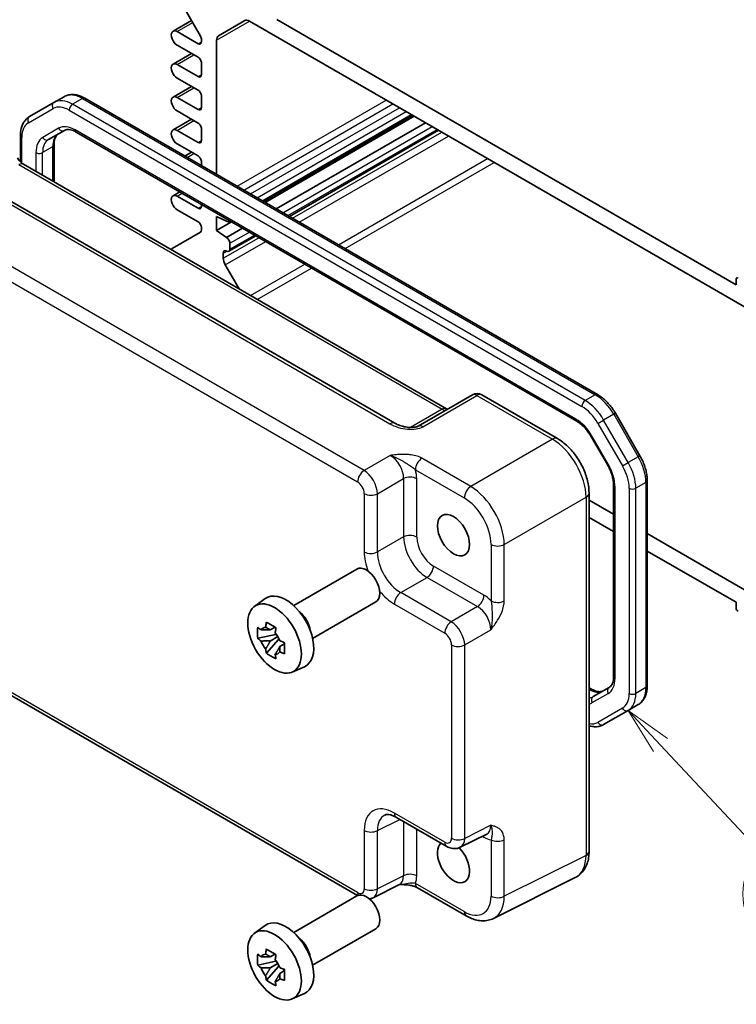
# Model space of a CAD drawing. Units: millimetres. Extents: x 29 to 3382, y 16 to 718.
# Drawn here: x 496 to 572, y 237 to 341 of the extents above; entities that cross this region are included whole.
import ezdxf

# ---------------------------------------------------------------- set-up
doc = ezdxf.new("R2010")
doc.units = ezdxf.units.MM
doc.header["$LTSCALE"] = 2
doc.layers.add('Symbol (TK)', color=100, linetype='Continuous', lineweight=18, true_color=0x00ff3f)
doc.layers.add('Visible (ISO)', color=7, linetype='Continuous', lineweight=35)
doc.layers.add('Visible Narrow (ISO)', color=7, linetype='Continuous', lineweight=25)
doc.styles.add('Note Text (TK2)', font='MS PGothic.ttf')

# ---------------------------------------------------------------- blocks, each defined once
blk = doc.blocks.new('バルーン5')
at = {"layer": 'Symbol (TK)', "color": 100, "true_color": 0x00ff40}
for p, q in [((281.787, 132.225), (280.08, 134.051)), ((282.152, 132.566), (280.08, 134.051)), ((280.08, 134.051), (281.422, 131.883)), ((281.787, 132.225), (287.083, 126.56))]:
    blk.add_line(p, q, dxfattribs=at)
at = {"layer": 'Symbol (TK)'}
blk.add_circle((289.125, 124.375), 3, dxfattribs=at)
at = {"layer": 'Symbol (TK)', "color": 7, "insert": (289.125, 124.37), "char_height": 2, "attachment_point": 5, "style": 'Note Text (TK2)'}
blk.add_mtext('3', dxfattribs=at)

msp = doc.modelspace()

# ---------------------------------------------------------------- linework, layer by layer
at = {"layer": 'Visible (ISO)'}
for p, q in [((512.0688, 344.3305), (515.0437, 339.1779)), ((512.1465, 339.7053), (514.091, 340.828)), ((516.9453, 339.2202), (519.7131, 340.8181)), ((520.2131, 340.7686), (574.4281, 309.4676)), ((571.539, 312.9727), (523.1022, 340.9377)), ((514.7937, 338.3862), (512.584, 339.6619)), ((515.1472, 338.8294), (515.1472, 338.5903)), ((516.7382, 324.6136), (516.7382, 338.7624)), ((512.1465, 336.2352), (514.0955, 337.3604)), ((512.584, 338.2331), (514.7937, 336.9573)), ((515.1472, 336.3449), (515.1472, 335.1202)), ((514.7937, 334.916), (512.584, 336.1918)), ((512.584, 334.763), (514.7937, 333.4872)), ((512.1465, 332.7651), (514.0955, 333.8903)), ((499.5903, 332.1874), (497.0045, 330.6945)), ((500.6509, 332.7998), (499.5903, 332.1874)), ((502.8509, 332.6314), (556.9349, 301.406)), ((514.7937, 331.4459), (512.584, 332.7217)), ((515.1472, 332.8748), (515.1472, 331.6501)), ((512.584, 331.2928), (514.7937, 330.0171)), ((512.1465, 329.2949), (514.0955, 330.4202)), ((521.698, 321.75), (537.4261, 330.8307)), ((521.8698, 321.6509), (537.5979, 330.7315)), ((499.0101, 328.2729), (500.6847, 329.2397)), ((501.9347, 329.0663), (554.7299, 298.585)), ((514.7937, 327.9758), (512.584, 329.2516)), ((515.1472, 329.4047), (515.1472, 328.18)), ((523.0365, 320.9773), (538.7646, 330.0579)), ((524.4204, 320.1783), (540.1485, 329.2589)), ((496.0503, 325.9308), (496.0503, 328.7051)), ((499.5959, 327.7161), (499.5959, 323.8076)), ((512.584, 327.8227), (514.7937, 326.547)), ((513.3934, 326.5447), (514.0955, 326.9501)), ((515.1472, 325.9346), (515.1472, 325.5321)), ((535.558, 298.381), (487.9583, 325.8627)), ((496.3652, 325.6728), (541.0104, 299.8969)), ((512.1465, 322.3547), (512.853, 322.7626)), ((514.7937, 321.0356), (512.584, 322.3114)), ((512.584, 320.8825), (514.7937, 319.6067)), ((515.1472, 321.4381), (515.1472, 321.2397)), ((516.7382, 318.6882), (516.7382, 320.1579)), ((516.7382, 320.1579), (517.7989, 319.668)), ((518.0489, 319.6432), (518.1524, 319.703)), ((515.1472, 318.9944), (515.1472, 318.7552)), ((516.7382, 318.6882), (518.3242, 319.6038)), ((517.7989, 317.9533), (516.7382, 318.6882)), ((517.7989, 317.9533), (519.4909, 318.9302)), ((515.0437, 318.5263), (512.0688, 316.8088)), ((518.0489, 316.4997), (520.8748, 318.1312)), ((518.1524, 316.7286), (518.1524, 317.341)), ((517.4453, 315.7604), (517.4453, 316.3203)), ((519.1081, 312.5422), (517.6524, 315.0635)), ((571.539, 313.5443), (571.539, 312.9727)), ((543.7296, 301.3668), (538.0216, 298.0713)), ((544.7296, 301.3668), (552.7116, 296.7584)), ((558.8179, 299.4284), (561.4037, 294.9497)), ((556.2969, 296.9206), (557.9714, 294.0203)), ((558.6293, 291.8311), (558.6293, 271.6932)), ((562.1749, 292.3302), (562.1749, 270.7042)), ((556.0383, 290.9964), (556.0383, 253.2467)), ((558.6293, 288.7869), (556.0383, 290.2828)), ((556.0383, 288.4457), (558.6293, 286.9498)), ((574.4281, 279.6654), (562.1749, 286.7398)), ((562.1749, 284.9027), (571.539, 279.4963)), ((524.8749, 279.155), (531.5421, 283.0043)), ((520.7341, 279.0663), (521.8574, 279.8863)), ((526.8749, 275.6909), (533.5421, 279.5402)), ((571.539, 279.4963), (571.539, 278.9248)), ((531.5928, 248.5746), (478.8069, 279.0505)), ((522.9772, 276.1093), (521.0786, 275.7103)), ((522.9056, 276.8789), (522.4009, 276.5875)), ((522.9772, 276.6223), (522.9772, 276.8399)), ((522.9772, 276.1093), (522.9772, 276.2189)), ((523.1163, 276.029), (522.9772, 276.1093)), ((521.9936, 274.1255), (523.2884, 275.5703)), ((522.4009, 275.4172), (523.2071, 275.8827)), ((523.2884, 275.5703), (523.2884, 275.7308)), ((523.2884, 275.5703), (523.3833, 275.5155)), ((523.9191, 275.1234), (523.4144, 274.8321)), ((523.7327, 275.3138), (523.9211, 275.205)), ((524.7277, 272.1492), (525.9994, 272.712)), ((556.0383, 270.4886), (556.2906, 270.3429)), ((558.1544, 270.524), (556.4799, 269.5572)), ((557.5743, 266.6095), (560.16, 268.1024)), ((561.2207, 268.7147), (560.16, 268.1024)), ((535.7067, 256.8286), (541.0251, 253.758)), ((542.4539, 253.6703), (545.2338, 255.0586)), ((554.5865, 250.4836), (545.9512, 246.1709)), ((536.0286, 249.744), (533.2488, 248.3557)), ((543.0764, 246.436), (537.9249, 249.4102)), ((524.8749, 244.6988), (531.5421, 248.5481)), ((520.7341, 244.6102), (521.8574, 245.4301)), ((526.8749, 241.2347), (533.5421, 245.084)), ((522.9056, 242.4228), (522.4009, 242.1314)), ((522.9772, 242.1661), (522.9772, 242.3837)), ((522.9772, 241.6531), (521.0786, 241.2542)), ((521.9936, 239.6693), (523.2884, 241.1141)), ((522.4009, 240.9611), (523.2071, 241.4265)), ((522.9772, 241.6531), (522.9772, 241.7628)), ((523.1163, 241.5728), (522.9772, 241.6531)), ((523.2884, 241.1141), (523.2884, 241.2747)), ((523.2884, 241.1141), (523.3833, 241.0593)), ((523.7327, 240.8576), (523.9211, 240.7488)), ((523.9191, 240.6673), (523.4144, 240.3759)), ((524.7277, 237.693), (525.9994, 238.2559))]:
    msp.add_line(p, q, dxfattribs=at)
msp.add_arc((544.2296, 300.5008), 1, 60, 120, dxfattribs=at)
for centre, major_axis, start_param, end_param in [((520.2131, 339.9521), (-0.5, 0.866), 5.49778714, 6.28318531), ((512.584, 338.9475), (-0.4375, 0.7578), 5.49778714, 8.6393798), ((514.7937, 338.7944), (0.25, -0.433), 5.49778714, 7.06858347), ((514.7937, 339.0336), (0.25, -0.433), 0.78539816, 1.57079633), ((517.4453, 338.3541), (-0.5, 0.866), 0, 0.78539816), ((512.584, 335.4774), (-0.4375, 0.7578), 5.49778714, 8.6393798), ((514.7937, 336.549), (0.25, -0.433), 0.78539816, 2.35619449), ((514.7937, 335.3243), (0.25, -0.433), 5.49778714, 7.06858347), ((514.7937, 333.0789), (0.25, -0.433), 0.78539816, 2.35619449), ((512.584, 332.0073), (-0.4375, 0.7578), 5.49778714, 8.6393798), ((514.7937, 331.8542), (0.25, -0.433), 5.49778714, 7.06858347), ((512.584, 328.5372), (-0.4375, 0.7578), 5.49778714, 8.6393798), ((514.7937, 329.6088), (0.25, -0.433), 0.78539816, 2.35619449), ((514.7937, 328.3841), (0.25, -0.433), 5.49778714, 7.06858347), ((514.7937, 326.1387), (0.25, -0.433), 0.78539816, 2.35619449), ((512.584, 321.5969), (-0.4375, 0.7578), 5.49778714, 8.6393798), ((514.7937, 321.4439), (0.25, -0.433), 5.49778714, 7.06858347), ((517.7989, 320.0762), (0.25, -0.433), 5.49778714, 6.64150488), ((514.7937, 319.1985), (0.25, -0.433), 0.78539816, 2.35619449), ((514.7937, 318.9593), (0.25, -0.433), 0, 0.78539816), ((517.7989, 317.5451), (-0.25, 0.433), 3.92699082, 5.49778714), ((512.3188, 316.3758), (-0.25, 0.433), 0, 0.57253108), ((517.7989, 316.1162), (-0.25, 0.433), 5.49778714, 7.06858347), ((517.7989, 316.9327), (0.25, -0.433), 5.49778714, 7.06858347), ((518.1524, 315.3521), (-0.5, 0.866), 0.78539816, 1.57079633), ((571.7511, 313.4218), (-0.15, 0.2598), 5.49778714, 7.06858347), ((532.5421, 281.2722), (1, -1.7321), 0, 3.14159265), ((524.0568, 276.3732), (-2.075, 3.594), 3.0796893, 6.34508866), ((525.2306, 277.0509), (-1, 1.7321), 4.10508876, 5.3196892), ((571.7511, 278.8023), (0.15, -0.2598), 3.92699082, 5.49778714), ((522.4243, 275.4307), (-0.7827, 1.3557), 5.97330265, 6.59306797), ((522.4243, 275.4307), (0.7827, -1.3557), 1.26091366, 1.88067899), ((522.4243, 275.4307), (-0.7827, 1.3557), 1.26091366, 1.88067899), ((522.4243, 275.4307), (0.7827, -1.3557), 5.97330265, 6.59306797), ((541.7345, 252.1233), (1.2, -2.0785), 3.25157978, 8.2815698), ((532.5421, 246.8161), (1, -1.7321), 0, 3.14159265), ((524.0568, 241.9171), (-2.075, 3.594), 3.0796893, 6.34508866), ((525.2306, 242.5948), (-1, 1.7321), 4.10508876, 5.3196892), ((522.4243, 240.9746), (-0.7827, 1.3557), 5.97330265, 6.59306797), ((522.4243, 240.9746), (-0.7827, 1.3557), 1.26091366, 1.88067899), ((522.4243, 240.9746), (0.7827, -1.3557), 1.26091366, 1.88067899), ((522.4243, 240.9746), (0.7827, -1.3557), 5.97330265, 6.59306797)]:
    msp.add_ellipse(centre, major_axis=major_axis, ratio=0.57735027, start_param=start_param, end_param=end_param, dxfattribs=at)
for centre, major_axis in [((541.7345, 286.5795), (1.2, -2.0785)), ((522.8547, 275.6792), (-2.0006, 3.4652)), ((522.8547, 241.2231), (-2.0006, 3.4652))]:
    msp.add_ellipse(centre, major_axis=major_axis, ratio=0.57735027, dxfattribs=at)
for points, knots in [([(500.6509, 332.7998), (500.7792, 332.8739), (500.9176, 332.9302), (501.2049, 333.0054), (501.3537, 333.0243), (501.6542, 333.0276), (501.8059, 333.0121), (502.1083, 332.951), (502.259, 332.9054), (502.5576, 332.7876), (502.7054, 332.7154), (502.8509, 332.6314)], [3.926990817, 3.926990817, 3.926990817, 3.926990817, 4.08407045, 4.08407045, 4.241150082, 4.241150082, 4.398229715, 4.398229715, 4.555309348, 4.555309348, 4.71238898, 4.71238898, 4.71238898, 4.71238898]), ([(496.0503, 328.7051), (496.0503, 328.8731), (496.0618, 329.0372), (496.109, 329.3547), (496.1449, 329.508), (496.2432, 329.8005), (496.3056, 329.9396), (496.4587, 330.1981), (496.5495, 330.3175), (496.7582, 330.5288), (496.8762, 330.6205), (497.0045, 330.6945)], [3.141592654, 3.141592654, 3.141592654, 3.141592654, 3.298672286, 3.298672286, 3.455751919, 3.455751919, 3.612831552, 3.612831552, 3.769911184, 3.769911184, 3.926990817, 3.926990817, 3.926990817, 3.926990817]), ([(500.6847, 329.2397), (500.737, 329.2699), (500.7935, 329.2932), (500.9195, 329.3262), (500.9892, 329.3358), (501.144, 329.3375), (501.229, 329.3295), (501.4126, 329.2924), (501.511, 329.2632), (501.7171, 329.1819), (501.8247, 329.1298), (501.9347, 329.0663)], [3.926990817, 3.926990817, 3.926990817, 3.926990817, 4.08407045, 4.08407045, 4.241150082, 4.241150082, 4.398229715, 4.398229715, 4.555309348, 4.555309348, 4.71238898, 4.71238898, 4.71238898, 4.71238898]), ([(500.0708, 328.8853), (500.0184, 328.8551), (499.97, 328.8178), (499.8784, 328.7252), (499.8353, 328.6696), (499.7565, 328.5364), (499.7208, 328.4587), (499.6612, 328.2812), (499.6373, 328.1814), (499.6046, 327.9623), (499.5959, 327.843), (499.5959, 327.7161)], [2.35619449, 2.35619449, 2.35619449, 2.35619449, 2.513274123, 2.513274123, 2.670353756, 2.670353756, 2.827433388, 2.827433388, 2.984513021, 2.984513021, 3.141592654, 3.141592654, 3.141592654, 3.141592654]), ([(496.3652, 325.6728), (496.3304, 325.6929), (496.2909, 325.719), (496.207, 325.7828), (496.1625, 325.8206), (496.0721, 325.9067), (496.0263, 325.9549), (495.9361, 326.0601), (495.8918, 326.1169), (495.8072, 326.2367), (495.7669, 326.2997), (495.7295, 326.3644)], [0.784789176, 0.784789176, 0.784789176, 0.784789176, 0.941990606, 0.941990606, 1.099192036, 1.099192036, 1.256393466, 1.256393466, 1.413594897, 1.413594897, 1.570796327, 1.570796327, 1.570796327, 1.570796327]), ([(556.9349, 301.406), (557.0804, 301.322), (557.2237, 301.2261), (557.5036, 301.0133), (557.6403, 300.8964), (557.9051, 300.6441), (558.0332, 300.5088), (558.2786, 300.2228), (558.3958, 300.0721), (558.6172, 299.7585), (558.7214, 299.5957), (558.8179, 299.4284)], [4.71238898, 4.71238898, 4.71238898, 4.71238898, 4.869468613, 4.869468613, 5.026548246, 5.026548246, 5.183627878, 5.183627878, 5.340707511, 5.340707511, 5.497787144, 5.497787144, 5.497787144, 5.497787144]), ([(541.1045, 299.8512), (541.1026, 299.8519), (541.1007, 299.8527), (541.0755, 299.8626), (541.0452, 299.8768), (541.0104, 299.8969)], [-0.955108739, -0.955108739, -0.955108739, -0.955108739, -0.941990606, -0.941990606, -0.784789176, -0.784789176, -0.784789176, -0.784789176]), ([(535.558, 298.381), (535.7099, 298.2933), (535.8895, 298.2104), (536.2758, 298.0731), (536.4824, 298.0185), (536.8914, 297.9463), (537.0937, 297.9287), (537.4285, 297.9294), (537.5669, 297.942), (537.7628, 297.9768), (537.832, 297.9947), (537.9302, 298.0276), (537.9648, 298.0422), (538.003, 298.061), (538.0131, 298.0664), (538.0216, 298.0713)], [4.66304364, 4.66304364, 4.66304364, 4.66304364, 4.97720291, 4.97720291, 5.29136218, 5.29136218, 5.60552144, 5.60552144, 5.86439, 5.86439, 6.04197772, 6.04197772, 6.17553336, 6.17553336, 6.23383997, 6.23383997, 6.23383997, 6.23383997]), ([(554.7299, 298.585), (554.8398, 298.5215), (554.9521, 298.4467), (555.1768, 298.2759), (555.2893, 298.1799), (555.5104, 297.9693), (555.619, 297.8546), (555.8289, 297.61), (555.9302, 297.4799), (556.1221, 297.208), (556.2128, 297.0663), (556.2969, 296.9206)], [4.71238898, 4.71238898, 4.71238898, 4.71238898, 4.869468613, 4.869468613, 5.026548246, 5.026548246, 5.183627878, 5.183627878, 5.340707511, 5.340707511, 5.497787144, 5.497787144, 5.497787144, 5.497787144]), ([(556.0383, 290.9964), (556.0383, 291.429), (555.9799, 291.8743), (555.764, 292.7664), (555.6063, 293.2131), (555.2069, 294.0786), (554.9651, 294.4973), (554.4153, 295.276), (554.1073, 295.6359), (553.4427, 296.2689), (553.0862, 296.5422), (552.7116, 296.7584)], [-0.78478918, -0.78478918, -0.78478918, -0.78478918, -0.47087351, -0.47087351, -0.15695784, -0.15695784, 0.15695784, 0.15695784, 0.47087351, 0.47087351, 0.78478918, 0.78478918, 0.78478918, 0.78478918]), ([(561.4037, 294.9497), (561.5003, 294.7824), (561.5893, 294.6108), (561.7501, 294.2623), (561.822, 294.0854), (561.947, 293.7299), (562.0001, 293.5513), (562.0862, 293.1959), (562.1191, 293.019), (562.1635, 292.6701), (562.1749, 292.4982), (562.1749, 292.3302)], [5.497787144, 5.497787144, 5.497787144, 5.497787144, 5.654866776, 5.654866776, 5.811946409, 5.811946409, 5.969026042, 5.969026042, 6.126105675, 6.126105675, 6.283185307, 6.283185307, 6.283185307, 6.283185307]), ([(557.9714, 294.0203), (558.0555, 293.8747), (558.1329, 293.7252), (558.2724, 293.4231), (558.3344, 293.2704), (558.4413, 292.9662), (558.4863, 292.8148), (558.5581, 292.518), (558.585, 292.3727), (558.6206, 292.0926), (558.6293, 291.958), (558.6293, 291.8311)], [5.497787144, 5.497787144, 5.497787144, 5.497787144, 5.654866776, 5.654866776, 5.811946409, 5.811946409, 5.969026042, 5.969026042, 6.126105675, 6.126105675, 6.283185307, 6.283185307, 6.283185307, 6.283185307]), ([(521.9176, 276.8597), (521.9231, 276.9045), (521.9287, 276.9495), (521.9524, 277.1313), (521.9721, 277.2695), (521.9936, 277.4089)], [4.8174915459, 4.8174915459, 4.8174915459, 4.8174915459, 4.8321692807, 4.8321692807, 4.8765667973, 4.8765667973, 4.8765667973, 4.8765667973]), ([(521.9936, 277.4089), (522.157, 277.3077), (522.324, 277.2081), (522.6441, 277.0233), (522.8215, 276.9241), (523.0071, 276.8237)], [4.331071921, 4.331071921, 4.331071921, 4.331071921, 4.398975087, 4.398975087, 4.466878254, 4.466878254, 4.466878254, 4.466878254]), ([(521.0786, 275.7103), (521.0623, 275.9084), (521.0547, 276.1056), (521.0547, 276.4753), (521.0623, 276.6757), (521.0786, 276.8806)], [4.331071921, 4.331071921, 4.331071921, 4.331071921, 4.398975087, 4.398975087, 4.466878254, 4.466878254, 4.466878254, 4.466878254]), ([(521.0786, 276.8806), (521.1671, 276.8047), (521.2573, 276.7299), (521.3792, 276.6322), (521.4096, 276.6081), (521.4402, 276.5841)], [4.4863158772, 4.4863158772, 4.4863158772, 4.4863158772, 4.5307133937, 4.5307133937, 4.5453911286, 4.5453911286, 4.5453911286, 4.5453911286]), ([(523.0071, 276.8237), (522.9856, 276.6843), (522.966, 276.5461), (522.9423, 276.3644), (522.9366, 276.3194), (522.9311, 276.2746)], [4.4863158772, 4.4863158772, 4.4863158772, 4.4863158772, 4.5307133937, 4.5307133937, 4.5453911286, 4.5453911286, 4.5453911286, 4.5453911286]), ([(521.4402, 275.4138), (521.4096, 275.4378), (521.3792, 275.4619), (521.2573, 275.5596), (521.1671, 275.6344), (521.0786, 275.7103)], [4.8174915459, 4.8174915459, 4.8174915459, 4.8174915459, 4.8321692807, 4.8321692807, 4.8765667973, 4.8765667973, 4.8765667973, 4.8765667973]), ([(523.4085, 275.4477), (523.45, 275.43), (523.4918, 275.4125), (523.6611, 275.3421), (523.7906, 275.2901), (523.9221, 275.2389)], [4.8174915459, 4.8174915459, 4.8174915459, 4.8174915459, 4.8321692807, 4.8321692807, 4.8765667973, 4.8765667973, 4.8765667973, 4.8765667973]), ([(523.9221, 275.2389), (523.9161, 275.028), (523.9134, 274.8248), (523.9134, 274.4552), (523.9161, 274.2607), (523.9221, 274.0686)], [4.331071921, 4.331071921, 4.331071921, 4.331071921, 4.398975087, 4.398975087, 4.466878254, 4.466878254, 4.466878254, 4.466878254]), ([(521.9936, 274.1255), (521.9721, 274.2402), (521.9524, 274.3556), (521.9287, 274.51), (521.9231, 274.5485), (521.9176, 274.5869)], [4.4863158772, 4.4863158772, 4.4863158772, 4.4863158772, 4.5307133937, 4.5307133937, 4.5453911286, 4.5453911286, 4.5453911286, 4.5453911286]), ([(523.0071, 273.5403), (522.8215, 273.6287), (522.6441, 273.7224), (522.324, 273.9072), (522.157, 274.0123), (521.9936, 274.1255)], [4.331071921, 4.331071921, 4.331071921, 4.331071921, 4.398975087, 4.398975087, 4.466878254, 4.466878254, 4.466878254, 4.466878254]), ([(523.9221, 274.0686), (523.7906, 274.1198), (523.6611, 274.1718), (523.4918, 274.2422), (523.45, 274.2597), (523.4085, 274.2774)], [4.4863158772, 4.4863158772, 4.4863158772, 4.4863158772, 4.5307133937, 4.5307133937, 4.5453911286, 4.5453911286, 4.5453911286, 4.5453911286]), ([(522.9311, 274.0018), (522.9366, 273.9633), (522.9423, 273.9249), (522.966, 273.7705), (522.9856, 273.655), (523.0071, 273.5403)], [4.8174915459, 4.8174915459, 4.8174915459, 4.8174915459, 4.8321692807, 4.8321692807, 4.8765667973, 4.8765667973, 4.8765667973, 4.8765667973]), ([(558.6293, 271.6932), (558.6293, 271.5662), (558.6206, 271.447), (558.588, 271.2278), (558.564, 271.128), (558.5044, 270.9505), (558.4687, 270.8729), (558.3899, 270.7397), (558.3468, 270.6841), (558.2552, 270.5915), (558.2068, 270.5542), (558.1544, 270.524)], [0, 0, 0, 0, 0.157079633, 0.157079633, 0.314159265, 0.314159265, 0.471238898, 0.471238898, 0.628318531, 0.628318531, 0.785398163, 0.785398163, 0.785398163, 0.785398163]), ([(556.2906, 270.3429), (556.4005, 270.2794), (556.5081, 270.2273), (556.7142, 270.146), (556.8126, 270.1169), (556.9962, 270.0798), (557.0812, 270.0718), (557.236, 270.0735), (557.3057, 270.0831), (557.4317, 270.116), (557.4882, 270.1393), (557.5406, 270.1696)], [4.71238898, 4.71238898, 4.71238898, 4.71238898, 4.869468613, 4.869468613, 5.026548246, 5.026548246, 5.183627878, 5.183627878, 5.340707511, 5.340707511, 5.497787144, 5.497787144, 5.497787144, 5.497787144]), ([(562.1749, 270.7042), (562.1749, 270.5362), (562.1635, 270.3721), (562.1162, 270.0546), (562.0803, 269.9012), (561.982, 269.6088), (561.9196, 269.4697), (561.7665, 269.2111), (561.6757, 269.0917), (561.467, 268.8805), (561.349, 268.7888), (561.2207, 268.7147)], [6.283185307, 6.283185307, 6.283185307, 6.283185307, 6.44026494, 6.44026494, 6.597344573, 6.597344573, 6.754424205, 6.754424205, 6.911503838, 6.911503838, 7.068583471, 7.068583471, 7.068583471, 7.068583471]), ([(557.5743, 266.6095), (557.446, 266.5354), (557.3076, 266.479), (557.0203, 266.4039), (556.8715, 266.385), (556.571, 266.3817), (556.4193, 266.3972), (556.1914, 266.4432), (556.1147, 266.4626), (556.0383, 266.4857)], [0.785398163, 0.785398163, 0.785398163, 0.785398163, 0.942477796, 0.942477796, 1.099557429, 1.099557429, 1.256637061, 1.256637061, 1.336384762, 1.336384762, 1.336384762, 1.336384762]), ([(535.7067, 256.8286), (535.585, 256.8989), (535.4675, 256.956), (535.2471, 257.0448), (535.1442, 257.0764), (534.9581, 257.1174), (534.875, 257.1268), (534.731, 257.1296), (534.6701, 257.1231), (534.5664, 257.101), (534.5234, 257.0855), (534.4844, 257.0661)], [-0.784789176, -0.784789176, -0.784789176, -0.784789176, -0.634804167, -0.634804167, -0.484819157, -0.484819157, -0.334834148, -0.334834148, -0.184849139, -0.184849139, -0.03486413, -0.03486413, -0.03486413, -0.03486413]), ([(542.4539, 253.6703), (542.3507, 253.6187), (542.2415, 253.5813), (542.0244, 253.535), (541.9165, 253.5259), (541.7104, 253.5299), (541.612, 253.5428), (541.4265, 253.5836), (541.3393, 253.6115), (541.1751, 253.6777), (541.098, 253.7159), (541.0251, 253.758)], [0.03486413, 0.03486413, 0.03486413, 0.03486413, 0.184849139, 0.184849139, 0.334834148, 0.334834148, 0.484819157, 0.484819157, 0.634804167, 0.634804167, 0.784789176, 0.784789176, 0.784789176, 0.784789176]), ([(554.5865, 250.4836), (554.7841, 250.5822), (554.9676, 250.7096), (555.291, 251.0078), (555.4309, 251.1784), (555.6639, 251.5458), (555.7573, 251.7425), (555.9025, 252.1514), (555.9544, 252.3637), (556.0223, 252.7983), (556.0383, 253.0208), (556.0383, 253.2467)], [-0.03486413, -0.03486413, -0.03486413, -0.03486413, 0.129066531, 0.129066531, 0.292997192, 0.292997192, 0.456927853, 0.456927853, 0.620858515, 0.620858515, 0.784789176, 0.784789176, 0.784789176, 0.784789176]), ([(536.0176, 249.7385), (536.1665, 249.7419), (536.3122, 249.7417), (536.6068, 249.7314), (536.7555, 249.7206), (537.0434, 249.6864), (537.1818, 249.663), (537.4384, 249.6048), (537.5568, 249.5699), (537.7661, 249.4925), (537.8559, 249.4501), (537.9249, 249.4102)], [0.09138908, 0.09138908, 0.09138908, 0.09138908, 0.140885522, 0.140885522, 0.193898763, 0.193898763, 0.246912005, 0.246912005, 0.299925247, 0.299925247, 0.352938488, 0.352938488, 0.352938488, 0.352938488]), ([(533.2488, 248.3557), (533.1455, 248.3041), (533.0363, 248.2667), (532.9027, 248.2382), (532.8778, 248.2336), (532.8529, 248.2297)], [0.03486413, 0.03486413, 0.03486413, 0.03486413, 0.184849139, 0.184849139, 0.219420571, 0.219420571, 0.219420571, 0.219420571]), ([(545.9512, 246.1709), (545.7704, 246.0806), (545.5782, 246.0143), (545.186, 245.9307), (544.9862, 245.9132), (544.589, 245.9209), (544.3917, 245.9459), (544.0035, 246.0313), (543.8126, 246.0917), (543.4385, 246.2423), (543.2554, 246.3327), (543.0764, 246.436)], [0.03486413, 0.03486413, 0.03486413, 0.03486413, 0.184849139, 0.184849139, 0.334834148, 0.334834148, 0.484819157, 0.484819157, 0.634804167, 0.634804167, 0.784789176, 0.784789176, 0.784789176, 0.784789176]), ([(521.9176, 242.4036), (521.9231, 242.4484), (521.9287, 242.4934), (521.9524, 242.6751), (521.9721, 242.8133), (521.9936, 242.9527)], [4.8174915459, 4.8174915459, 4.8174915459, 4.8174915459, 4.8321692807, 4.8321692807, 4.8765667973, 4.8765667973, 4.8765667973, 4.8765667973]), ([(521.9936, 242.9527), (522.157, 242.8515), (522.324, 242.7519), (522.6441, 242.5671), (522.8215, 242.4679), (523.0071, 242.3676)], [4.331071921, 4.331071921, 4.331071921, 4.331071921, 4.398975087, 4.398975087, 4.466878254, 4.466878254, 4.466878254, 4.466878254]), ([(521.0786, 241.2542), (521.0623, 241.4522), (521.0547, 241.6495), (521.0547, 242.0191), (521.0623, 242.2195), (521.0786, 242.4245)], [4.331071921, 4.331071921, 4.331071921, 4.331071921, 4.398975087, 4.398975087, 4.466878254, 4.466878254, 4.466878254, 4.466878254]), ([(521.0786, 242.4245), (521.1671, 242.3486), (521.2573, 242.2738), (521.3792, 242.1761), (521.4096, 242.1519), (521.4402, 242.1279)], [4.4863158772, 4.4863158772, 4.4863158772, 4.4863158772, 4.5307133937, 4.5307133937, 4.5453911286, 4.5453911286, 4.5453911286, 4.5453911286]), ([(523.0071, 242.3676), (522.9856, 242.2281), (522.966, 242.09), (522.9423, 241.9082), (522.9366, 241.8632), (522.9311, 241.8184)], [4.4863158772, 4.4863158772, 4.4863158772, 4.4863158772, 4.5307133937, 4.5307133937, 4.5453911286, 4.5453911286, 4.5453911286, 4.5453911286]), ([(521.4402, 240.9576), (521.4096, 240.9816), (521.3792, 241.0058), (521.2573, 241.1035), (521.1671, 241.1782), (521.0786, 241.2542)], [4.8174915459, 4.8174915459, 4.8174915459, 4.8174915459, 4.8321692807, 4.8321692807, 4.8765667973, 4.8765667973, 4.8765667973, 4.8765667973]), ([(523.4085, 240.9916), (523.45, 240.9739), (523.4918, 240.9563), (523.6611, 240.886), (523.7906, 240.8339), (523.9221, 240.7828)], [4.8174915459, 4.8174915459, 4.8174915459, 4.8174915459, 4.8321692807, 4.8321692807, 4.8765667973, 4.8765667973, 4.8765667973, 4.8765667973]), ([(521.9936, 239.6693), (521.9721, 239.784), (521.9524, 239.8995), (521.9287, 240.0539), (521.9231, 240.0923), (521.9176, 240.1308)], [4.4863158772, 4.4863158772, 4.4863158772, 4.4863158772, 4.5307133937, 4.5307133937, 4.5453911286, 4.5453911286, 4.5453911286, 4.5453911286]), ([(523.9221, 239.6125), (523.7906, 239.6636), (523.6611, 239.7156), (523.4918, 239.786), (523.45, 239.8036), (523.4085, 239.8212)], [4.4863158772, 4.4863158772, 4.4863158772, 4.4863158772, 4.5307133937, 4.5307133937, 4.5453911286, 4.5453911286, 4.5453911286, 4.5453911286]), ([(523.9221, 240.7828), (523.9161, 240.5718), (523.9134, 240.3686), (523.9134, 239.999), (523.9161, 239.8046), (523.9221, 239.6125)], [4.331071921, 4.331071921, 4.331071921, 4.331071921, 4.398975087, 4.398975087, 4.466878254, 4.466878254, 4.466878254, 4.466878254]), ([(523.0071, 239.0842), (522.8215, 239.1725), (522.6441, 239.2662), (522.324, 239.451), (522.157, 239.5562), (521.9936, 239.6693)], [4.331071921, 4.331071921, 4.331071921, 4.331071921, 4.398975087, 4.398975087, 4.466878254, 4.466878254, 4.466878254, 4.466878254]), ([(522.9311, 239.5456), (522.9366, 239.5071), (522.9423, 239.4687), (522.966, 239.3143), (522.9856, 239.1989), (523.0071, 239.0842)], [4.8174915459, 4.8174915459, 4.8174915459, 4.8174915459, 4.8321692807, 4.8321692807, 4.8765667973, 4.8765667973, 4.8765667973, 4.8765667973])]:
    msp.add_open_spline(points, degree=3, knots=knots, dxfattribs=at)
for points, weights in [([(522.4009, 276.5875), (522.049, 276.601), (521.4402, 276.5841)], [1.35956394726, 1.22656475141, 1.03074466748]), ([(521.9176, 276.8597), (522.2366, 276.7093), (522.4009, 276.5875)], [1.03074466748, 1.22656475141, 1.35956394726]), ([(521.4402, 275.4138), (522.049, 275.4307), (522.4009, 275.4172)], [1.03074466748, 1.22656475141, 1.35956394726]), ([(522.4009, 275.4172), (522.2366, 275.1057), (521.9176, 274.5869)], [1.35956394726, 1.22656475141, 1.03074466748]), ([(522.9311, 274.0018), (523.2501, 274.5206), (523.4144, 274.8321)], [1.03074466748, 1.22656475141, 1.35956394726]), ([(523.4144, 274.8321), (523.4377, 274.6289), (523.4085, 274.2774)], [1.35956394726, 1.22656475141, 1.03074466748]), ([(522.4009, 242.1314), (522.049, 242.1448), (521.4402, 242.1279)], [1.35956394726, 1.22656475141, 1.03074466748]), ([(521.9176, 242.4036), (522.2366, 242.2532), (522.4009, 242.1314)], [1.03074466748, 1.22656475141, 1.35956394726]), ([(521.4402, 240.9576), (522.049, 240.9745), (522.4009, 240.9611)], [1.03074466748, 1.22656475141, 1.35956394726]), ([(522.4009, 240.9611), (522.2366, 240.6496), (521.9176, 240.1308)], [1.35956394726, 1.22656475141, 1.03074466748]), ([(522.9311, 239.5456), (523.2501, 240.0644), (523.4144, 240.3759)], [1.03074466748, 1.22656475141, 1.35956394726]), ([(523.4144, 240.3759), (523.4377, 240.1727), (523.4085, 239.8212)], [1.35956394726, 1.22656475141, 1.03074466748])]:
    msp.add_rational_spline(points, weights, degree=2, dxfattribs=at)
at = {"layer": 'Visible Narrow (ISO)'}
for p, q in [((512.584, 339.6619), (514.2192, 340.606)), ((516.7382, 338.7624), (520.2131, 340.7686)), ((514.7937, 338.3862), (515.1472, 338.5903)), ((512.584, 336.1918), (514.3518, 337.2124)), ((514.7937, 334.916), (515.1472, 335.1202)), ((512.584, 332.7217), (514.3518, 333.7423)), ((502.6009, 332.6066), (501.5403, 331.9943)), ((502.6009, 332.6066), (556.6849, 301.3812)), ((518.8999, 323.3655), (534.628, 332.4461)), ((496.9009, 330.0574), (499.4867, 331.5503)), ((501.1867, 331.3819), (555.2707, 300.1565)), ((555.6243, 300.7689), (501.5403, 331.9943)), ((514.7937, 331.4459), (515.1472, 331.6501)), ((519.607, 322.9573), (535.3351, 332.0379)), ((520.3142, 322.549), (536.0423, 331.6296)), ((521.0213, 322.1408), (536.7494, 331.2214)), ((512.584, 329.2516), (514.3518, 330.2722)), ((521.5516, 321.8346), (537.2797, 330.9152)), ((500.0811, 329.4686), (498.4066, 328.5018)), ((554.6263, 298.8139), (501.8311, 329.2952)), ((523.7436, 320.569), (539.4717, 329.6496)), ((524.2739, 320.2628), (540.002, 329.3435)), ((524.7589, 319.9829), (540.487, 329.0635)), ((496.1968, 325.7926), (496.1968, 328.501)), ((514.7937, 327.9758), (515.1472, 328.18)), ((525.466, 319.5746), (541.1941, 328.6552)), ((499.4495, 327.512), (498.3888, 326.8996)), ((499.4495, 327.512), (499.4495, 323.8921)), ((497.6817, 326.8996), (497.6817, 324.9128)), ((498.3888, 324.5045), (498.3888, 326.8996)), ((513.6497, 326.3968), (514.3518, 326.8021)), ((529.5873, 317.1952), (545.3154, 326.2758)), ((487.4337, 325.7984), (535.0333, 298.3167)), ((495.8899, 325.637), (540.5351, 299.8612)), ((530.2944, 316.7869), (546.0225, 325.8675)), ((532.2953, 293.391), (479.2822, 323.998)), ((478.5998, 322.788), (531.6128, 292.181)), ((512.584, 322.3114), (513.1093, 322.6147)), ((514.7937, 321.0356), (515.1472, 321.2397)), ((517.4453, 315.7604), (521.2133, 317.9358)), ((518.1524, 317.341), (520.198, 318.522)), ((518.1524, 316.7286), (520.7284, 318.2158)), ((517.6524, 315.0635), (521.9204, 317.5276)), ((517.4453, 316.3203), (517.7989, 316.5245)), ((520.3181, 311.8436), (526.0417, 315.1481)), ((521.0252, 311.4354), (526.7488, 314.7399)), ((538.4969, 298.007), (544.2049, 301.3026)), ((544.2049, 301.3026), (552.1869, 296.6942)), ((556.6849, 301.3812), (555.6243, 300.7689)), ((540.5351, 299.8612), (537.1906, 297.9302)), ((558.6349, 299.3227), (557.5743, 298.7104)), ((558.8179, 299.4284), (558.6349, 299.3227)), ((558.6349, 299.3227), (561.2207, 294.844)), ((556.9707, 298.3619), (557.5743, 298.7104)), ((556.9707, 298.3619), (559.5565, 293.8832)), ((560.16, 294.2317), (557.5743, 298.7104)), ((556.3763, 296.9665), (556.2969, 296.9206)), ((558.0509, 294.0662), (556.3763, 296.9665)), ((552.1869, 296.6942), (543.5517, 291.7086)), ((535.054, 294.9837), (532.2953, 293.391)), ((561.2207, 294.844), (560.16, 294.2317)), ((561.4037, 294.9497), (561.2207, 294.844)), ((543.5517, 291.7086), (538.4003, 294.6828)), ((558.0509, 294.0662), (557.9714, 294.0203)), ((559.5565, 293.8832), (560.16, 294.2317)), ((537.7178, 293.4728), (542.8693, 290.4986)), ((533.7086, 290.943), (536.4674, 292.5357)), ((536.4674, 292.5357), (536.4674, 286.3945)), ((537.8565, 286.3805), (537.8565, 292.5217)), ((562.0284, 292.126), (560.9678, 291.5137)), ((562.0284, 292.126), (562.0284, 270.5001)), ((532.3195, 290.957), (532.3195, 284.8157)), ((533.7086, 284.8017), (533.7086, 290.943)), ((558.7757, 271.4891), (558.7757, 291.6269)), ((560.2607, 291.5137), (560.2607, 269.8877)), ((560.9678, 269.8877), (560.9678, 291.5137)), ((547.0851, 285.5886), (555.7203, 290.5742)), ((555.7203, 290.5742), (555.7203, 252.8244)), ((536.4674, 286.3945), (533.7086, 284.8017)), ((545.696, 285.6026), (545.696, 279.6543)), ((547.0851, 279.6403), (547.0851, 285.5886)), ((544.9416, 280.2499), (539.6232, 283.3205)), ((536.182, 280.5177), (538.9407, 282.1105)), ((538.9407, 282.1105), (544.2592, 279.0399)), ((541.5005, 277.4471), (536.182, 280.5177)), ((531.6128, 248.9012), (478.5998, 279.5082)), ((535.4996, 279.3077), (540.818, 276.2371)), ((544.2592, 279.0399), (541.5005, 277.4471)), ((542.9138, 274.9991), (545.6725, 276.5919)), ((541.5247, 275.0131), (541.5247, 254.6238)), ((542.9138, 254.6098), (542.9138, 274.9991)), ((556.0383, 270.3195), (556.0406, 270.3182)), ((556.0406, 270.3182), (556.0383, 270.3169)), ((556.3763, 268.9201), (558.0509, 269.8868)), ((562.0284, 270.5001), (560.9678, 269.8877)), ((559.5565, 268.3313), (556.9707, 266.8383)), ((533.7086, 255.4364), (536.0729, 256.6172)), ((540.818, 254.2158), (535.4996, 257.2864)), ((536.4674, 256.3894), (536.4674, 250.6729)), ((532.3195, 255.4504), (532.3195, 249.3092)), ((533.7086, 249.2952), (533.7086, 255.4364)), ((537.8565, 250.6589), (537.8565, 255.5874)), ((545.6725, 255.9876), (542.9138, 254.6098)), ((544.7901, 254.837), (544.9416, 254.7496)), ((545.696, 254.4741), (545.696, 248.5258)), ((547.0851, 248.5118), (547.0851, 254.4601)), ((555.7203, 252.8244), (547.0851, 248.5118)), ((536.4674, 250.6729), (533.7086, 249.2952)), ((542.8693, 246.8938), (537.7178, 249.8679))]:
    msp.add_line(p, q, dxfattribs=at)
for centre, major_axis, ratio, start_param, end_param in [((499.8403, 331.7544), (-0.25, 0.433), 0.81649658, 0, 1.57079633), ((501.5403, 328.8099), (-1.95, 3.3775), 0.57735027, 5.49778714, 6.28318531), ((502.6009, 329.4223), (-1.95, 3.3775), 0.57735027, 5.49778714, 6.28318531), ((502.6009, 332.1984), (0.25, 0.433), 0.57735027, 0, 0.78539816), ((501.1867, 328.6058), (-1.7, 2.9445), 0.57735027, 5.49778714, 6.28318531), ((501.5403, 331.586), (-0.25, -0.433), 0.57735027, 3.92699082, 5.49778714), ((497.2545, 330.2615), (-0.25, 0.433), 0.81649658, 0, 1.57079633), ((498.6009, 327.1129), (-1.7, 2.9445), 0.57735027, 0, 0.78539816), ((501.8311, 326.4375), (-1.75, 3.0311), 0.57735027, 5.49778714, 6.28318531), ((500.4347, 329.6727), (0.25, -0.433), 0.81649658, 4.71238898, 6.28318531), ((502.1847, 329.4994), (-0.25, -0.433), 0.57735027, 5.49778714, 6.28318531), ((496.5503, 328.7051), (-0.5, 0), 0.57735027, 0, 0.78539816), ((500.1566, 325.4707), (-1.75, 3.0311), 0.57735027, 0, 0.78539816), ((500.5101, 325.6748), (-1.5, 2.5981), 0.57735027, 0, 0.78539816), ((498.7601, 328.7059), (0.25, -0.433), 0.81649658, 4.71238898, 6.28318531), ((501.5708, 326.2872), (-1.5, 2.5981), 0.57735027, 0, 0.78539816), ((499.0959, 327.7161), (0.5, 0), 0.57735027, 5.49778714, 6.28318531), ((498.0353, 327.1037), (-0.5, 0), 0.57735027, 0.78539816, 2.35619449), ((495.8652, 324.8068), (0.5, 0.866), 0.57735027, 0, 0.75049158), ((544.2296, 300.5008), (-0.5, 0.866), 0.53637355, 5.49717816, 6.28318531), ((544.2296, 300.5008), (0.5, 0.866), 0.57735027, 0, 0.82030475), ((556.6849, 300.973), (0.25, 0.433), 0.57735027, 0, 0.78539816), ((556.6849, 298.1969), (1.95, -3.3775), 0.57735027, 1.57079633, 2.35619449), ((555.6243, 300.3606), (-0.25, -0.433), 0.57735027, 3.92699082, 5.49778714), ((555.2707, 297.3804), (1.7, -2.9445), 0.57735027, 1.57079633, 2.35619449), ((555.6243, 297.5845), (-1.95, 3.3775), 0.57735027, 4.71238898, 5.49778714), ((540.5104, 299.0309), (0.5, 0.866), 0.57735027, 0, 0.75049158), ((540.5121, 300.6639), (0.5, -0.866), 0.53918634, 5.49717816, 6.28318531), ((535.058, 297.515), (0.5, 0.866), 0.57735027, 0, 0.82030475), ((536.4969, 299.1617), (2.4577, -0.6048), 0.52762857, 4.20976115, 5.78055748), ((538.5216, 297.2053), (-0.5, 0.866), 0.53637355, 5.49717816, 6.28318531), ((554.9799, 299.018), (-0.25, -0.433), 0.57735027, 5.49778714, 6.28318531), ((554.6263, 295.9561), (-1.75, 3.0311), 0.57735027, 4.71238898, 5.49778714), ((552.2116, 295.8924), (0.5, 0.866), 0.57735027, 0, 0.82030475), ((552.2081, 292.6264), (2.5, -4.3301), 0.56971783, 0.78600715, 2.3555855), ((535.0267, 293.336), (1, -1.7321), 0.59889407, 0.78600715, 2.3555855), ((559.2707, 293.7182), (1.95, -3.3775), 0.57735027, 0.78539816, 1.57079633), ((538.4249, 293.881), (0.5, 0.866), 0.57735027, 0.82030475, 2.35619449), ((556.3009, 293.0558), (-1.75, 3.0311), 0.57735027, 3.92699082, 4.71238898), ((557.8565, 292.9017), (1.7, -2.9445), 0.57735027, 0.78539816, 1.57079633), ((558.21, 293.1058), (-1.95, 3.3775), 0.57735027, 3.92699082, 4.71238898), ((532.32, 292.5892), (0.5, 0.866), 0.57735027, 0.82030475, 2.35619449), ((532.3191, 291.7727), (-1, 1.7321), 0.55721372, 3.9275998, 5.49717816), ((537.1494, 292.1135), (-1, 0), 0.57735027, 3.92699082, 5.46288056), ((535.7339, 293.7442), (-1.5, 2.5981), 0.5780539, 3.9275998, 4.29100757), ((531.612, 291.3645), (0.5, -0.866), 0.5780539, 0.78600715, 2.3555855), ((543.5764, 290.9069), (0.5, 0.866), 0.57735027, 0.82030475, 2.35619449), ((543.5729, 287.6409), (-2.5, 4.3301), 0.56971783, 3.9275998, 5.49717816), ((559.1293, 291.8311), (-0.5, 0), 0.57735027, 0, 0.78539816), ((561.6749, 292.3302), (0.5, 0), 0.57735027, 5.49778714, 6.28318531), ((533.0266, 291.3652), (1, 0), 0.57735027, 3.92699082, 5.46288056), ((555.0383, 290.9964), (1, 0), 0.57735027, 5.46288056, 6.28318531), ((560.6142, 291.7178), (0.5, 0), 0.57735027, 3.92699082, 5.49778714), ((542.8658, 287.2326), (2, -3.4641), 0.5780539, 0.78600715, 2.3555855), ((537.1494, 285.9722), (-1, 0), 0.57735027, 3.92699082, 5.46288056), ((538.9182, 284.9535), (1.75, -3.0311), 0.56614523, 3.9275998, 5.49717816), ((539.6253, 285.3617), (-1.25, 2.1651), 0.5780539, 0.78600715, 2.3555855), ((546.4031, 286.0109), (1, 0), 0.57735027, 3.92699082, 5.46288056), ((533.0266, 285.224), (1, 0), 0.57735027, 3.92699082, 5.46288056), ((535.5034, 282.982), (2.25, -3.8971), 0.5780539, 3.9275998, 4.43810243), ((536.2105, 283.3902), (-1.75, 3.0311), 0.58996257, 0.78600715, 2.3555855), ((538.9161, 282.9122), (0.5, 0.866), 0.57735027, 3.9618974, 5.49778714), ((535.5034, 282.982), (2.25, -3.8971), 0.5780539, 4.98667554, 5.49717816), ((536.2067, 279.716), (0.5, 0.866), 0.57735027, 0.82030475, 2.35619449), ((544.2345, 279.8416), (0.5, 0.866), 0.57735027, 3.9618974, 5.49778714), ((544.939, 277.8004), (-1.5, 2.5981), 0.5780539, 5.13377039, 5.49717816), ((546.4031, 280.0625), (1, 0), 0.57735027, 3.92699082, 5.46288056), ((544.2319, 277.3921), (1, -1.7321), 0.59889407, 0.78600715, 2.3555855), ((541.5251, 276.6454), (0.5, 0.866), 0.57735027, 0.82030475, 2.35619449), ((541.5243, 275.8289), (-1, 1.7321), 0.55721372, 3.9275998, 5.49717816), ((540.8172, 275.4206), (0.5, -0.866), 0.5780539, 0.78600715, 2.3555855), ((542.2318, 275.4214), (1, 0), 0.57735027, 3.92699082, 5.46288056), ((556.3009, 272.9179), (1.75, -3.0311), 0.57735027, 0, 0.78539816), ((559.1293, 271.6932), (-0.5, 0), 0.57735027, 0, 0.78539816), ((556.0406, 269.9099), (0.25, 0.433), 0.57735027, 0, 0.78539816), ((556.0406, 272.7676), (1.5, -2.5981), 0.57735027, 5.49778714, 6.28318531), ((558.4044, 270.091), (-0.25, 0.433), 0.81649658, 0, 1.57079633), ((557.8565, 271.2757), (1.7, -2.9445), 0.57735027, 0, 0.78539816), ((558.21, 271.4799), (1.95, -3.3775), 0.57735027, 0, 0.78539816), ((560.6142, 270.0918), (0.5, 0), 0.57735027, 3.92699082, 5.49778714), ((559.2707, 272.0922), (1.95, -3.3775), 0.57735027, 0, 0.78539816), ((561.6749, 270.7042), (0.5, 0), 0.57735027, 5.49778714, 6.28318531), ((554.9799, 272.1553), (1.5, -2.5981), 0.57735027, 6.0201575, 6.28318531), ((554.6263, 271.9511), (1.75, -3.0311), 0.57735027, 6.10492161, 6.28318531), ((556.7299, 269.1242), (-0.25, 0.433), 0.81649658, 0, 1.57079633), ((559.91, 268.5354), (0.25, -0.433), 0.81649658, 4.71238898, 6.28318531), ((555.2707, 269.7828), (1.7, -2.9445), 0.57735027, 5.82275227, 6.28318531), ((557.3243, 267.0425), (0.25, -0.433), 0.81649658, 4.71238898, 6.28318531), ((535.5034, 253.6077), (-2.2527, 3.9019), 0.5766475, 5.49839613, 7.06797448), ((536.2105, 254.0159), (-1.8055, 3.0066), 0.57613317, 6.23841618, 7.05806949), ((536.2067, 257.6946), (-0.5, -0.866), 0.57735027, 5.49778714, 6.28318531), ((533.0266, 255.8586), (1, 0), 0.57735027, 3.92699082, 5.46288056), ((544.2319, 256.7938), (1.0545, -1.7059), 0.5755994, 6.2310261, 7.05067941), ((540.8172, 255.0333), (0.5006, -0.8671), 0.5766475, 5.49839613, 7.06797448), ((542.2318, 255.032), (1, 0), 0.57735027, 3.92699082, 5.46288056), ((541.5243, 255.4415), (0.9476, -1.762), 0.57699899, 6.26574262, 7.08539592), ((544.2345, 254.3413), (0.5, 0.866), 0.57735027, 5.49778714, 5.70031774), ((544.939, 257.202), (1.5018, -2.6012), 0.5766475, 5.49839613, 5.8618039), ((546.4031, 254.8824), (1, 0), 0.57735027, 3.92699082, 5.46288056), ((541.5251, 254.624), (-0.5, -0.866), 0.57735027, 5.49778714, 6.28318531), ((552.2081, 254.8846), (2.4495, -4.3634), 0.57687222, 6.25528042, 7.07493373), ((555.0383, 253.2467), (1, 0), 0.57735027, 5.46288056, 6.28318531), ((535.0267, 251.4792), (1.0545, -1.7059), 0.5755994, 6.2310261, 7.05067941), ((537.1494, 250.2507), (1, 0), 0.57735027, 0.78539816, 2.32128791), ((535.7339, 251.8874), (1.5018, -2.6012), 0.5766475, 0.42138141, 0.78478918), ((531.612, 249.7187), (0.5006, -0.8671), 0.5766475, 5.49839613, 7.06797448), ((533.0266, 249.7174), (1, 0), 0.57735027, 3.92699082, 5.46288056), ((532.3191, 250.1269), (0.9476, -1.762), 0.57699899, 6.26574262, 7.08539592), ((538.4249, 250.2762), (-0.5, -0.866), 0.57735027, 5.49778714, 6.28318531), ((532.32, 249.3094), (-0.5, -0.866), 0.57735027, 5.49778714, 5.91362785), ((542.8658, 250.1637), (2.0024, -3.4683), 0.5766475, 5.49839613, 7.06797448), ((546.4031, 248.934), (1, 0), 0.57735027, 3.92699082, 5.46288056), ((543.5729, 250.572), (2.4495, -4.3634), 0.57687222, 6.25528042, 7.07493373), ((543.5764, 247.302), (-0.5, -0.866), 0.57735027, 5.49778714, 6.28318531)]:
    msp.add_ellipse(centre, major_axis=major_axis, ratio=ratio, start_param=start_param, end_param=end_param, dxfattribs=at)
for points, knots in [([(538.4003, 294.6828), (538.2544, 294.767), (538.0871, 294.8397), (537.7017, 294.9651), (537.4816, 295.0136), (537.1092, 295.0657), (536.9629, 295.0792), (536.743, 295.0908), (536.6697, 295.0932), (536.4787, 295.0962), (536.3608, 295.0948), (536.0542, 295.0841), (535.8652, 295.0706), (535.4681, 295.0334), (535.2602, 295.0089), (535.054, 294.9837)], [0, 0, 0, 0, 0.061876034, 0.061876034, 0.132591501, 0.132591501, 0.176788668, 0.176788668, 0.198887252, 0.198887252, 0.234244985, 0.234244985, 0.290817359, 0.290817359, 0.353577336, 0.353577336, 0.353577336, 0.353577336]), ([(535.054, 294.9837), (535.285, 294.9224), (535.5161, 294.8331), (535.9236, 294.6426), (536.1033, 294.5446), (536.3699, 294.3905), (536.4666, 294.3323), (536.6155, 294.2409), (536.6707, 294.2065), (536.8318, 294.1055), (536.9325, 294.0411), (537.1779, 293.8814), (537.3124, 293.7909), (537.5402, 293.6243), (537.6357, 293.5482), (537.7178, 293.4728)], [-0.353577336, -0.353577336, -0.353577336, -0.353577336, -0.290817359, -0.290817359, -0.234244985, -0.234244985, -0.198887252, -0.198887252, -0.176788668, -0.176788668, -0.132591501, -0.132591501, -0.061876034, -0.061876034, 0, 0, 0, 0]), ([(545.696, 279.6543), (545.7133, 279.5765), (545.7275, 279.4927), (545.7584, 279.2606), (545.7712, 279.1055), (545.7989, 278.66), (545.8142, 278.3441), (545.8192, 277.5577), (545.7974, 277.0533), (545.6725, 276.5919)], [-0.352938488, -0.352938488, -0.352938488, -0.352938488, -0.30874132, -0.30874132, -0.238025852, -0.238025852, -0.124881102, -0.124881102, 0.000638855, 0.000638855, 0.000638855, 0.000638855]), ([(545.6725, 276.5919), (545.9222, 276.9238), (546.1733, 277.2637), (546.5896, 277.9423), (546.7634, 278.2824), (546.9642, 278.8405), (547.0216, 279.0549), (547.0746, 279.3932), (547.0851, 279.52), (547.0851, 279.6403)], [-0.000638855, -0.000638855, -0.000638855, -0.000638855, 0.124881102, 0.124881102, 0.238025852, 0.238025852, 0.30874132, 0.30874132, 0.352938488, 0.352938488, 0.352938488, 0.352938488]), ([(547.0851, 254.4601), (547.0851, 254.6285), (547.0643, 254.7875), (546.9803, 255.0935), (546.9122, 255.235), (546.7711, 255.4316), (546.7097, 255.4989), (546.6097, 255.5875), (546.5752, 255.615), (546.4823, 255.682), (546.4221, 255.7185), (546.2596, 255.8037), (546.1534, 255.8463), (545.9227, 255.9231), (545.7974, 255.956), (545.6725, 255.9876)], [0, 0, 0, 0, 0.061876032, 0.061876032, 0.132591497, 0.132591497, 0.176788663, 0.176788663, 0.198887246, 0.198887246, 0.234244979, 0.234244979, 0.290817351, 0.290817351, 0.353577327, 0.353577327, 0.353577327, 0.353577327]), ([(545.6725, 255.9876), (545.735, 255.8241), (545.7731, 255.675), (545.8119, 255.4395), (545.8169, 255.3476), (545.8167, 255.2212), (545.8147, 255.1779), (545.81, 255.1123), (545.8079, 255.0882), (545.8009, 255.0178), (545.7955, 254.9733), (545.7799, 254.8563), (545.7687, 254.7834), (545.7384, 254.6316), (545.7202, 254.555), (545.696, 254.4741)], [-0.353577327, -0.353577327, -0.353577327, -0.353577327, -0.290817351, -0.290817351, -0.234244979, -0.234244979, -0.198887246, -0.198887246, -0.176788663, -0.176788663, -0.132591497, -0.132591497, -0.061876032, -0.061876032, 0, 0, 0, 0]), ([(537.7178, 249.8679), (537.6592, 249.8818), (537.5937, 249.8914), (537.4081, 249.9039), (537.2802, 249.8989), (536.9082, 249.8576), (536.6423, 249.7995), (536.225, 249.7513), (536.1229, 249.7434), (536.0158, 249.7404)], [-0.352938488, -0.352938488, -0.352938488, -0.352938488, -0.308741321, -0.308741321, -0.238025854, -0.238025854, -0.124881106, -0.124881106, -0.091258882, -0.091258882, -0.091258882, -0.091258882])]:
    msp.add_open_spline(points, degree=3, knots=knots, dxfattribs=at)

# ---------------------------------------------------------------- block references
at = {"layer": 'Symbol (TK)', "xscale": 2, "yscale": 2, "zscale": 2}
msp.add_blockref('バルーン5', (0, 0), dxfattribs=at)

doc.saveas('drawing.dxf')
